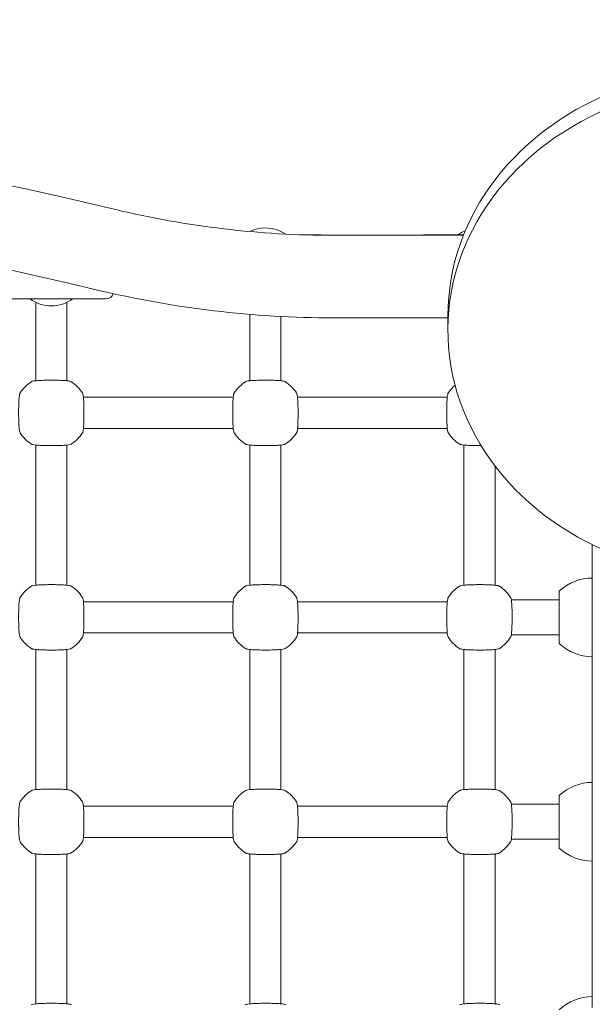
# Model space of a CAD drawing. Units: millimetres. Extents: x 10903 to 12084, y -39575 to -36530.
# Drawn here: x 11337 to 11366, y -37237 to -37186 of the extents above; entities that cross this region are included whole.
import ezdxf

# ---------------------------------------------------------------- set-up
doc = ezdxf.new("R2010")
doc.units = ezdxf.units.MM
doc.styles.add('arialN', font='ARIALN.TTF')
doc.dimstyles.new('100 strzałki', dxfattribs={"dimtxt": 20, "dimasz": 22, "dimexe": 15, "dimexo": 15, "dimgap": 5, "dimtad": 1, "dimdec": 0, "dimtxsty": 'arialN', "dimcen": 0, "dimse1": 1, "dimse2": 1, "dimclrd": 5, "dimclre": 5, "dimclrt": 256, "dimadec": 0, "dimazin": 0, "dimtfac": 1, "dimtdec": 0, "dimtmove": 0, "dimatfit": 0, "dimfxl": 1, "dimarcsym": 0})

# ---------------------------------------------------------------- blocks, each defined once
blk = doc.blocks.new('*D5')
at = {"lineweight": -2, "transparency": 16777216}
blk.add_line((12079.994, -37816.906), (12079.994, -36592.867), dxfattribs=at)
at = {"transparency": 16777216}
for points in [[(12076.327, -36592.867), (12083.661, -36592.867), (12079.994, -36570.867)], [(12076.327, -37816.906), (12083.661, -37816.906), (12079.994, -37838.906)]]:
    blk.add_solid(points, dxfattribs=at)
at = {"layer": 'Defpoints', "color": 0, "transparency": 16777216}
for p in [(11615.131, -36570.867), (12079.994, -36570.867), (11201.62, -37838.906)]:
    blk.add_point(p, dxfattribs=at)
at = {"transparency": 16777216, "insert": (12064.783, -37192.504), "char_height": 20, "attachment_point": 5, "rotation": 90, "style": 'arialN'}
blk.add_mtext('1268', dxfattribs=at)
blk = doc.blocks.new('*D6')
at = {"lineweight": -2, "transparency": 16777216}
blk.add_line((12022.448, -36742.855), (12022.448, -37621.106), dxfattribs=at)
at = {"transparency": 16777216}
for points in [[(12018.781, -36742.855), (12026.115, -36742.855), (12022.448, -36720.855)], [(12018.781, -37621.106), (12026.115, -37621.106), (12022.448, -37643.106)]]:
    blk.add_solid(points, dxfattribs=at)
at = {"layer": 'Defpoints', "color": 0, "transparency": 16777216}
for p in [(11610.62, -36720.855), (11200.87, -37643.106), (12022.448, -37643.106)]:
    blk.add_point(p, dxfattribs=at)
at = {"transparency": 16777216, "insert": (12007.237, -37190.574), "char_height": 20, "attachment_point": 5, "rotation": 90, "style": 'arialN'}
blk.add_mtext('922', dxfattribs=at)
blk = doc.blocks.new('*D7')
at = {"lineweight": -2, "transparency": 16777216}
blk.add_line((11074.82, -36606.715), (11877.35, -36606.715), dxfattribs=at)
at = {"transparency": 16777216}
for points in [[(11074.82, -36603.049), (11074.82, -36610.382), (11052.82, -36606.715)], [(11877.35, -36603.049), (11877.35, -36610.382), (11899.35, -36606.715)]]:
    blk.add_solid(points, dxfattribs=at)
at = {"layer": 'Defpoints', "color": 0, "transparency": 16777216}
for p in [(11899.35, -36606.715), (11899.35, -37002.151), (11052.82, -37357.655)]:
    blk.add_point(p, dxfattribs=at)
at = {"transparency": 16777216, "insert": (11476.085, -36591.504), "char_height": 20, "attachment_point": 5, "style": 'arialN'}
blk.add_mtext('847', dxfattribs=at)
blk = doc.blocks.new('*D8')
at = {"lineweight": -2, "transparency": 16777216}
blk.add_line((12027.48, -36558.693), (10925.403, -36558.693), dxfattribs=at)
at = {"transparency": 16777216}
for points in [[(10925.403, -36555.026), (10925.403, -36562.36), (10903.403, -36558.693)], [(12027.48, -36555.026), (12027.48, -36562.36), (12049.48, -36558.693)]]:
    blk.add_solid(points, dxfattribs=at)
at = {"layer": 'Defpoints', "color": 0, "transparency": 16777216}
for p in [(10903.403, -36558.693), (12049.48, -37002.144), (10903.403, -37318.151)]:
    blk.add_point(p, dxfattribs=at)
at = {"transparency": 16777216, "insert": (11476.441, -36543.481), "char_height": 20, "attachment_point": 5, "style": 'arialN'}
blk.add_mtext('1146', dxfattribs=at)
blk = doc.blocks.new('A$C398D57EF')
at = {"lineweight": 0}
for p, q in [((1868.43, 1426.828), (1867.435, 1426.828)), ((1875.807, 1426.798), (1869.13, 1426.798)), ((1875.819, 1426.828), (1873.83, 1426.828)), ((1857.43, 1423.528), (1851.83, 1423.528)), ((1853.83, 1423.354), (1853.83, 1422.726)), ((1855.43, 1423.354), (1855.43, 1422.726)), ((1853.83, 1422.726), (1853.83, 1419.329)), ((1855.43, 1419.329), (1855.43, 1422.726)), ((1864.83, 1422.735), (1864.83, 1422.726)), ((1864.83, 1422.726), (1864.83, 1419.329)), ((1866.43, 1419.329), (1866.43, 1422.628)), ((1875.009, 1422.558), (1869.13, 1422.558)), ((1875.009, 1422.674), (1875.009, 1421.924)), ((1856.282, 1418.478), (1863.979, 1418.478)), ((1867.282, 1418.478), (1874.979, 1418.478)), ((1856.282, 1416.878), (1863.979, 1416.878)), ((1867.282, 1416.878), (1874.979, 1416.878)), ((1853.83, 1416.026), (1853.83, 1408.829)), ((1855.43, 1416.026), (1855.43, 1408.829)), ((1864.83, 1416.026), (1864.83, 1408.829)), ((1866.43, 1416.026), (1866.43, 1408.829)), ((1875.83, 1416.026), (1875.83, 1408.829)), ((1877.43, 1414.949), (1877.43, 1408.829)), ((1882.43, 1408.634), (1882.43, 1410.911)), ((1880.73, 1405.828), (1880.73, 1408.528)), ((1882.43, 1405.721), (1882.43, 1408.634)), ((1856.282, 1407.978), (1863.979, 1407.978)), ((1867.282, 1407.978), (1874.979, 1407.978)), ((1878.27, 1408.078), (1880.73, 1408.078)), ((1856.282, 1406.378), (1863.979, 1406.378)), ((1867.282, 1406.378), (1874.979, 1406.378)), ((1878.269, 1406.278), (1880.73, 1406.278)), ((1853.83, 1405.526), (1853.83, 1398.329)), ((1855.43, 1405.526), (1855.43, 1398.329)), ((1864.83, 1405.526), (1864.83, 1398.329)), ((1866.43, 1405.526), (1866.43, 1398.329)), ((1875.83, 1405.526), (1875.83, 1398.329)), ((1877.43, 1405.526), (1877.43, 1398.329)), ((1882.43, 1398.134), (1882.43, 1405.721)), ((1880.73, 1395.328), (1880.73, 1398.028)), ((1882.43, 1395.221), (1882.43, 1398.134)), ((1856.282, 1397.478), (1863.979, 1397.478)), ((1867.282, 1397.478), (1874.979, 1397.478)), ((1878.27, 1397.578), (1880.73, 1397.578)), ((1856.282, 1395.878), (1863.979, 1395.878)), ((1867.282, 1395.878), (1874.979, 1395.878)), ((1878.269, 1395.778), (1880.73, 1395.778)), ((1882.43, 1387.134), (1882.43, 1395.221)), ((1853.83, 1395.026), (1853.83, 1387.329)), ((1855.43, 1395.026), (1855.43, 1387.329)), ((1864.83, 1395.026), (1864.83, 1387.329)), ((1866.43, 1395.026), (1866.43, 1387.329)), ((1875.83, 1395.026), (1875.83, 1387.329)), ((1877.43, 1395.026), (1877.43, 1387.329))]:
    blk.add_line(p, q, dxfattribs=at)
for centre, radius, start, end in [((1810.63, 1231.618), 202.12, 76.46732, 103.53268), ((1810.63, 1231.618), 197.88, 76.46732, 103.53268), ((1869.13, 1474.678), 47.88, 256.4673, 270), ((1865.63, 1425.278), 1.9, 56.4059, 115.4888), ((1868.43, 1426.428), 0.4, 68.9193, 90), ((1873.83, 1426.428), 0.4, 90, 112.3316), ((1876.63, 1425.278), 1.9, 112.4757, 125.3345), ((1854.63, 1425.078), 1.9, 234.6655, 305.3345), ((1869.13, 1474.678), 52.12, 256.4673, 270), ((1857.43, 1423.928), 0.4, 270, 341.6718), ((1854.63, 1417.678), 1.9, 122.6728, 147.3272), ((1854.63, 1417.678), 1.9, 32.6728, 57.3272), ((1865.63, 1417.678), 1.9, 122.6728, 147.3272), ((1865.63, 1417.678), 1.9, 32.6728, 57.3272), ((1876.63, 1417.678), 1.9, 131.2991, 147.3272), ((1854.63, 1417.678), 1.9, 212.6728, 237.3272), ((1854.63, 1417.678), 1.9, 302.6728, 327.3272), ((1865.63, 1417.678), 1.9, 212.6728, 237.3272), ((1865.63, 1417.678), 1.9, 302.6728, 327.3272), ((1876.63, 1417.678), 1.9, 212.6728, 237.3272), ((1882.43, 1406.706), 2.492, 90, 133.0205), ((1854.63, 1407.178), 1.9, 122.6728, 147.3272), ((1854.63, 1407.178), 1.9, 32.6728, 57.3272), ((1865.63, 1407.178), 1.9, 122.6728, 147.3272), ((1865.63, 1407.178), 1.9, 32.6728, 57.3272), ((1876.63, 1407.178), 1.9, 122.6728, 147.3272), ((1876.63, 1407.178), 1.9, 32.6728, 57.3272), ((1854.63, 1407.178), 1.9, 212.6728, 237.3272), ((1854.63, 1407.178), 1.9, 302.6728, 327.3272), ((1865.63, 1407.178), 1.9, 212.6728, 237.3272), ((1865.63, 1407.178), 1.9, 302.6728, 327.3272), ((1876.63, 1407.178), 1.9, 212.6728, 237.3272), ((1876.63, 1407.178), 1.9, 302.6728, 327.3272), ((1882.43, 1407.649), 2.492, 226.9795, 270), ((1854.63, 1396.678), 1.9, 122.6728, 147.3272), ((1854.63, 1396.678), 1.9, 32.6728, 57.3272), ((1865.63, 1396.678), 1.9, 122.6728, 147.3272), ((1865.63, 1396.678), 1.9, 32.6728, 57.3272), ((1876.63, 1396.678), 1.9, 122.6728, 147.3272), ((1876.63, 1396.678), 1.9, 32.6728, 57.3272), ((1882.43, 1396.206), 2.492, 90, 133.0205), ((1854.63, 1396.678), 1.9, 212.6728, 237.3272), ((1854.63, 1396.678), 1.9, 302.6728, 327.3272), ((1865.63, 1396.678), 1.9, 212.6728, 237.3272), ((1865.63, 1396.678), 1.9, 302.6728, 327.3272), ((1876.63, 1396.678), 1.9, 212.6728, 237.3272), ((1876.63, 1396.678), 1.9, 302.6728, 327.3272), ((1882.43, 1397.149), 2.492, 226.9795, 270), ((1882.43, 1385.206), 2.492, 90, 133.0205)]:
    blk.add_arc(centre, radius, start, end, dxfattribs=at)
for centre, end_param in [((1889.615, 1422.674), 0), ((1889.615, 1421.924), 1.224267)]:
    blk.add_ellipse(centre, major_axis=(-14.606, 0), ratio=0.866025, start_param=-2.355497, end_param=end_param, dxfattribs=at)
for points, knots in [([(1855.656, 1419.277), (1855.644, 1419.285), (1855.634, 1419.289), (1855.604, 1419.301), (1855.588, 1419.305), (1855.533, 1419.318), (1855.489, 1419.323), (1855.368, 1419.335), (1855.287, 1419.341), (1855.108, 1419.349), (1855.012, 1419.353), (1854.812, 1419.357), (1854.708, 1419.357), (1854.502, 1419.357), (1854.399, 1419.356), (1854.204, 1419.351), (1854.112, 1419.348), (1853.947, 1419.339), (1853.874, 1419.334), (1853.748, 1419.321), (1853.703, 1419.316), (1853.641, 1419.296), (1853.627, 1419.291), (1853.604, 1419.277)], [0, 0, 0, 0, 0.053537, 0.053537, 0.182056, 0.182056, 0.460747, 0.460747, 0.798971, 0.798971, 1.111134, 1.111134, 1.418569, 1.418569, 1.725037, 1.725037, 2.032854, 2.032854, 2.346357, 2.346357, 2.688784, 2.688784, 2.786908, 2.786908, 2.786908, 2.786908]), ([(1866.656, 1419.277), (1866.644, 1419.285), (1866.634, 1419.289), (1866.604, 1419.301), (1866.588, 1419.305), (1866.533, 1419.318), (1866.489, 1419.323), (1866.368, 1419.335), (1866.287, 1419.341), (1866.108, 1419.349), (1866.012, 1419.353), (1865.812, 1419.357), (1865.708, 1419.357), (1865.502, 1419.357), (1865.399, 1419.356), (1865.204, 1419.351), (1865.112, 1419.348), (1864.947, 1419.339), (1864.874, 1419.334), (1864.748, 1419.321), (1864.703, 1419.316), (1864.641, 1419.296), (1864.627, 1419.291), (1864.604, 1419.277)], [0, 0, 0, 0, 0.053537, 0.053537, 0.182056, 0.182056, 0.460747, 0.460747, 0.798971, 0.798971, 1.111134, 1.111134, 1.418569, 1.418569, 1.725037, 1.725037, 2.032854, 2.032854, 2.346357, 2.346357, 2.688784, 2.688784, 2.786908, 2.786908, 2.786908, 2.786908]), ([(1853.031, 1418.703), (1853.023, 1418.691), (1853.018, 1418.681), (1853.006, 1418.652), (1853.002, 1418.636), (1852.99, 1418.58), (1852.984, 1418.537), (1852.972, 1418.416), (1852.967, 1418.334), (1852.958, 1418.155), (1852.955, 1418.059), (1852.951, 1417.86), (1852.95, 1417.756), (1852.951, 1417.549), (1852.952, 1417.446), (1852.957, 1417.252), (1852.96, 1417.16), (1852.969, 1416.994), (1852.974, 1416.921), (1852.987, 1416.796), (1852.992, 1416.751), (1853.012, 1416.689), (1853.016, 1416.674), (1853.031, 1416.652)], [0, 0, 0, 0, 0.053537, 0.053537, 0.182056, 0.182056, 0.460747, 0.460747, 0.798971, 0.798971, 1.111134, 1.111134, 1.418569, 1.418569, 1.725037, 1.725037, 2.032854, 2.032854, 2.346357, 2.346357, 2.688784, 2.688784, 2.786908, 2.786908, 2.786908, 2.786908]), ([(1856.229, 1416.652), (1856.237, 1416.664), (1856.242, 1416.674), (1856.254, 1416.703), (1856.258, 1416.719), (1856.27, 1416.775), (1856.276, 1416.818), (1856.288, 1416.94), (1856.293, 1417.021), (1856.302, 1417.2), (1856.305, 1417.296), (1856.309, 1417.496), (1856.31, 1417.599), (1856.31, 1417.806), (1856.308, 1417.909), (1856.304, 1418.104), (1856.3, 1418.196), (1856.292, 1418.361), (1856.286, 1418.434), (1856.273, 1418.559), (1856.268, 1418.604), (1856.248, 1418.667), (1856.244, 1418.681), (1856.229, 1418.703)], [0, 0, 0, 0, 0.053537, 0.053537, 0.182056, 0.182056, 0.460747, 0.460747, 0.798971, 0.798971, 1.111134, 1.111134, 1.418569, 1.418569, 1.725037, 1.725037, 2.032854, 2.032854, 2.346357, 2.346357, 2.688784, 2.688784, 2.786908, 2.786908, 2.786908, 2.786908]), ([(1864.031, 1418.703), (1864.023, 1418.691), (1864.018, 1418.681), (1864.006, 1418.652), (1864.002, 1418.636), (1863.99, 1418.58), (1863.984, 1418.537), (1863.972, 1418.416), (1863.967, 1418.334), (1863.958, 1418.155), (1863.955, 1418.059), (1863.951, 1417.86), (1863.95, 1417.756), (1863.951, 1417.549), (1863.952, 1417.446), (1863.957, 1417.252), (1863.96, 1417.16), (1863.969, 1416.994), (1863.974, 1416.921), (1863.987, 1416.796), (1863.992, 1416.751), (1864.012, 1416.689), (1864.016, 1416.674), (1864.031, 1416.652)], [0, 0, 0, 0, 0.053537, 0.053537, 0.182056, 0.182056, 0.460747, 0.460747, 0.798971, 0.798971, 1.111134, 1.111134, 1.418569, 1.418569, 1.725037, 1.725037, 2.032854, 2.032854, 2.346357, 2.346357, 2.688784, 2.688784, 2.786908, 2.786908, 2.786908, 2.786908]), ([(1867.229, 1416.652), (1867.237, 1416.664), (1867.242, 1416.674), (1867.254, 1416.703), (1867.258, 1416.719), (1867.27, 1416.775), (1867.276, 1416.818), (1867.288, 1416.94), (1867.293, 1417.021), (1867.302, 1417.2), (1867.305, 1417.296), (1867.309, 1417.496), (1867.31, 1417.599), (1867.31, 1417.806), (1867.308, 1417.909), (1867.304, 1418.104), (1867.3, 1418.196), (1867.292, 1418.361), (1867.286, 1418.434), (1867.273, 1418.559), (1867.268, 1418.604), (1867.248, 1418.667), (1867.244, 1418.681), (1867.229, 1418.703)], [0, 0, 0, 0, 0.053537, 0.053537, 0.182056, 0.182056, 0.460747, 0.460747, 0.798971, 0.798971, 1.111134, 1.111134, 1.418569, 1.418569, 1.725037, 1.725037, 2.032854, 2.032854, 2.346357, 2.346357, 2.688784, 2.688784, 2.786908, 2.786908, 2.786908, 2.786908]), ([(1875.031, 1418.703), (1875.023, 1418.691), (1875.018, 1418.681), (1875.006, 1418.652), (1875.002, 1418.636), (1874.99, 1418.58), (1874.984, 1418.537), (1874.972, 1418.416), (1874.967, 1418.334), (1874.958, 1418.155), (1874.955, 1418.059), (1874.951, 1417.86), (1874.95, 1417.756), (1874.951, 1417.549), (1874.952, 1417.446), (1874.957, 1417.252), (1874.96, 1417.16), (1874.969, 1416.994), (1874.974, 1416.921), (1874.987, 1416.796), (1874.992, 1416.751), (1875.012, 1416.689), (1875.016, 1416.674), (1875.031, 1416.652)], [0, 0, 0, 0, 0.053537, 0.053537, 0.182056, 0.182056, 0.460747, 0.460747, 0.798971, 0.798971, 1.111134, 1.111134, 1.418569, 1.418569, 1.725037, 1.725037, 2.032854, 2.032854, 2.346357, 2.346357, 2.688784, 2.688784, 2.786908, 2.786908, 2.786908, 2.786908]), ([(1853.604, 1416.078), (1853.617, 1416.07), (1853.626, 1416.066), (1853.656, 1416.054), (1853.672, 1416.05), (1853.727, 1416.038), (1853.771, 1416.032), (1853.892, 1416.02), (1853.974, 1416.014), (1854.153, 1416.006), (1854.248, 1416.003), (1854.448, 1415.999), (1854.552, 1415.998), (1854.759, 1415.998), (1854.861, 1415.999), (1855.056, 1416.004), (1855.148, 1416.007), (1855.314, 1416.016), (1855.386, 1416.021), (1855.512, 1416.035), (1855.557, 1416.04), (1855.619, 1416.06), (1855.633, 1416.064), (1855.656, 1416.078)], [0, 0, 0, 0, 0.053537, 0.053537, 0.182056, 0.182056, 0.460747, 0.460747, 0.798971, 0.798971, 1.111134, 1.111134, 1.418569, 1.418569, 1.725037, 1.725037, 2.032854, 2.032854, 2.346357, 2.346357, 2.688784, 2.688784, 2.786908, 2.786908, 2.786908, 2.786908]), ([(1864.604, 1416.078), (1864.617, 1416.07), (1864.626, 1416.066), (1864.656, 1416.054), (1864.672, 1416.05), (1864.727, 1416.038), (1864.771, 1416.032), (1864.892, 1416.02), (1864.974, 1416.014), (1865.153, 1416.006), (1865.248, 1416.003), (1865.448, 1415.999), (1865.552, 1415.998), (1865.759, 1415.998), (1865.861, 1415.999), (1866.056, 1416.004), (1866.148, 1416.007), (1866.314, 1416.016), (1866.386, 1416.021), (1866.512, 1416.035), (1866.557, 1416.04), (1866.619, 1416.06), (1866.633, 1416.064), (1866.656, 1416.078)], [0, 0, 0, 0, 0.053537, 0.053537, 0.182056, 0.182056, 0.460747, 0.460747, 0.798971, 0.798971, 1.111134, 1.111134, 1.418569, 1.418569, 1.725037, 1.725037, 2.032854, 2.032854, 2.346357, 2.346357, 2.688784, 2.688784, 2.786908, 2.786908, 2.786908, 2.786908]), ([(1875.604, 1416.078), (1875.617, 1416.07), (1875.626, 1416.066), (1875.656, 1416.054), (1875.672, 1416.05), (1875.727, 1416.038), (1875.771, 1416.032), (1875.892, 1416.02), (1875.974, 1416.014), (1876.153, 1416.006), (1876.248, 1416.003), (1876.448, 1415.999), (1876.552, 1415.998), (1876.674, 1415.998), (1876.692, 1415.998), (1876.711, 1415.998)], [0, 0, 0, 0, 0.053537, 0.053537, 0.182056, 0.182056, 0.460747, 0.460747, 0.798971, 0.798971, 1.111134, 1.111134, 1.418569, 1.418569, 1.473257, 1.473257, 1.473257, 1.473257]), ([(1855.656, 1408.777), (1855.644, 1408.785), (1855.634, 1408.789), (1855.604, 1408.801), (1855.588, 1408.805), (1855.533, 1408.818), (1855.489, 1408.823), (1855.368, 1408.835), (1855.287, 1408.841), (1855.108, 1408.849), (1855.012, 1408.853), (1854.812, 1408.857), (1854.708, 1408.857), (1854.502, 1408.857), (1854.399, 1408.856), (1854.204, 1408.851), (1854.112, 1408.848), (1853.947, 1408.839), (1853.874, 1408.834), (1853.748, 1408.821), (1853.703, 1408.816), (1853.641, 1408.796), (1853.627, 1408.791), (1853.604, 1408.777)], [0, 0, 0, 0, 0.053537, 0.053537, 0.182056, 0.182056, 0.460747, 0.460747, 0.798971, 0.798971, 1.111134, 1.111134, 1.418569, 1.418569, 1.725037, 1.725037, 2.032854, 2.032854, 2.346357, 2.346357, 2.688784, 2.688784, 2.786908, 2.786908, 2.786908, 2.786908]), ([(1866.656, 1408.777), (1866.644, 1408.785), (1866.634, 1408.789), (1866.604, 1408.801), (1866.588, 1408.805), (1866.533, 1408.818), (1866.489, 1408.823), (1866.368, 1408.835), (1866.287, 1408.841), (1866.108, 1408.849), (1866.012, 1408.853), (1865.812, 1408.857), (1865.708, 1408.857), (1865.502, 1408.857), (1865.399, 1408.856), (1865.204, 1408.851), (1865.112, 1408.848), (1864.947, 1408.839), (1864.874, 1408.834), (1864.748, 1408.821), (1864.703, 1408.816), (1864.641, 1408.796), (1864.627, 1408.791), (1864.604, 1408.777)], [0, 0, 0, 0, 0.053537, 0.053537, 0.182056, 0.182056, 0.460747, 0.460747, 0.798971, 0.798971, 1.111134, 1.111134, 1.418569, 1.418569, 1.725037, 1.725037, 2.032854, 2.032854, 2.346357, 2.346357, 2.688784, 2.688784, 2.786908, 2.786908, 2.786908, 2.786908]), ([(1877.656, 1408.777), (1877.644, 1408.785), (1877.634, 1408.789), (1877.604, 1408.801), (1877.588, 1408.805), (1877.533, 1408.818), (1877.489, 1408.823), (1877.368, 1408.835), (1877.287, 1408.841), (1877.108, 1408.849), (1877.012, 1408.853), (1876.812, 1408.857), (1876.708, 1408.857), (1876.502, 1408.857), (1876.399, 1408.856), (1876.204, 1408.851), (1876.112, 1408.848), (1875.947, 1408.839), (1875.874, 1408.834), (1875.748, 1408.821), (1875.703, 1408.816), (1875.641, 1408.796), (1875.627, 1408.791), (1875.604, 1408.777)], [0, 0, 0, 0, 0.053537, 0.053537, 0.182056, 0.182056, 0.460747, 0.460747, 0.798971, 0.798971, 1.111134, 1.111134, 1.418569, 1.418569, 1.725037, 1.725037, 2.032854, 2.032854, 2.346357, 2.346357, 2.688784, 2.688784, 2.786908, 2.786908, 2.786908, 2.786908]), ([(1853.031, 1408.203), (1853.023, 1408.191), (1853.018, 1408.181), (1853.006, 1408.152), (1853.002, 1408.136), (1852.99, 1408.08), (1852.984, 1408.037), (1852.972, 1407.916), (1852.967, 1407.834), (1852.958, 1407.655), (1852.955, 1407.559), (1852.951, 1407.36), (1852.95, 1407.256), (1852.951, 1407.049), (1852.952, 1406.946), (1852.957, 1406.752), (1852.96, 1406.66), (1852.969, 1406.494), (1852.974, 1406.421), (1852.987, 1406.296), (1852.992, 1406.251), (1853.012, 1406.189), (1853.016, 1406.174), (1853.031, 1406.152)], [0, 0, 0, 0, 0.053537, 0.053537, 0.182056, 0.182056, 0.460747, 0.460747, 0.798971, 0.798971, 1.111134, 1.111134, 1.418569, 1.418569, 1.725037, 1.725037, 2.032854, 2.032854, 2.346357, 2.346357, 2.688784, 2.688784, 2.786908, 2.786908, 2.786908, 2.786908]), ([(1856.229, 1406.152), (1856.237, 1406.164), (1856.242, 1406.174), (1856.254, 1406.203), (1856.258, 1406.219), (1856.27, 1406.275), (1856.276, 1406.318), (1856.288, 1406.44), (1856.293, 1406.521), (1856.302, 1406.7), (1856.305, 1406.796), (1856.309, 1406.996), (1856.31, 1407.099), (1856.31, 1407.306), (1856.308, 1407.409), (1856.304, 1407.604), (1856.3, 1407.696), (1856.292, 1407.861), (1856.286, 1407.934), (1856.273, 1408.059), (1856.268, 1408.104), (1856.248, 1408.167), (1856.244, 1408.181), (1856.229, 1408.203)], [0, 0, 0, 0, 0.053537, 0.053537, 0.182056, 0.182056, 0.460747, 0.460747, 0.798971, 0.798971, 1.111134, 1.111134, 1.418569, 1.418569, 1.725037, 1.725037, 2.032854, 2.032854, 2.346357, 2.346357, 2.688784, 2.688784, 2.786908, 2.786908, 2.786908, 2.786908]), ([(1864.031, 1408.203), (1864.023, 1408.191), (1864.018, 1408.181), (1864.006, 1408.152), (1864.002, 1408.136), (1863.99, 1408.08), (1863.984, 1408.037), (1863.972, 1407.916), (1863.967, 1407.834), (1863.958, 1407.655), (1863.955, 1407.559), (1863.951, 1407.36), (1863.95, 1407.256), (1863.951, 1407.049), (1863.952, 1406.946), (1863.957, 1406.752), (1863.96, 1406.66), (1863.969, 1406.494), (1863.974, 1406.421), (1863.987, 1406.296), (1863.992, 1406.251), (1864.012, 1406.189), (1864.016, 1406.174), (1864.031, 1406.152)], [0, 0, 0, 0, 0.053537, 0.053537, 0.182056, 0.182056, 0.460747, 0.460747, 0.798971, 0.798971, 1.111134, 1.111134, 1.418569, 1.418569, 1.725037, 1.725037, 2.032854, 2.032854, 2.346357, 2.346357, 2.688784, 2.688784, 2.786908, 2.786908, 2.786908, 2.786908]), ([(1867.229, 1406.152), (1867.237, 1406.164), (1867.242, 1406.174), (1867.254, 1406.203), (1867.258, 1406.219), (1867.27, 1406.275), (1867.276, 1406.318), (1867.288, 1406.44), (1867.293, 1406.521), (1867.302, 1406.7), (1867.305, 1406.796), (1867.309, 1406.996), (1867.31, 1407.099), (1867.31, 1407.306), (1867.308, 1407.409), (1867.304, 1407.604), (1867.3, 1407.696), (1867.292, 1407.861), (1867.286, 1407.934), (1867.273, 1408.059), (1867.268, 1408.104), (1867.248, 1408.167), (1867.244, 1408.181), (1867.229, 1408.203)], [0, 0, 0, 0, 0.053537, 0.053537, 0.182056, 0.182056, 0.460747, 0.460747, 0.798971, 0.798971, 1.111134, 1.111134, 1.418569, 1.418569, 1.725037, 1.725037, 2.032854, 2.032854, 2.346357, 2.346357, 2.688784, 2.688784, 2.786908, 2.786908, 2.786908, 2.786908]), ([(1875.031, 1408.203), (1875.023, 1408.191), (1875.018, 1408.181), (1875.006, 1408.152), (1875.002, 1408.136), (1874.99, 1408.08), (1874.984, 1408.037), (1874.972, 1407.916), (1874.967, 1407.834), (1874.958, 1407.655), (1874.955, 1407.559), (1874.951, 1407.36), (1874.95, 1407.256), (1874.951, 1407.049), (1874.952, 1406.946), (1874.957, 1406.752), (1874.96, 1406.66), (1874.969, 1406.494), (1874.974, 1406.421), (1874.987, 1406.296), (1874.992, 1406.251), (1875.012, 1406.189), (1875.016, 1406.174), (1875.031, 1406.152)], [0, 0, 0, 0, 0.053537, 0.053537, 0.182056, 0.182056, 0.460747, 0.460747, 0.798971, 0.798971, 1.111134, 1.111134, 1.418569, 1.418569, 1.725037, 1.725037, 2.032854, 2.032854, 2.346357, 2.346357, 2.688784, 2.688784, 2.786908, 2.786908, 2.786908, 2.786908]), ([(1878.229, 1406.152), (1878.237, 1406.164), (1878.242, 1406.174), (1878.254, 1406.203), (1878.258, 1406.219), (1878.27, 1406.275), (1878.276, 1406.318), (1878.288, 1406.44), (1878.293, 1406.521), (1878.302, 1406.7), (1878.305, 1406.796), (1878.309, 1406.996), (1878.31, 1407.099), (1878.31, 1407.306), (1878.308, 1407.409), (1878.304, 1407.604), (1878.3, 1407.696), (1878.292, 1407.861), (1878.286, 1407.934), (1878.273, 1408.059), (1878.268, 1408.104), (1878.248, 1408.167), (1878.244, 1408.181), (1878.229, 1408.203)], [0, 0, 0, 0, 0.053537, 0.053537, 0.182056, 0.182056, 0.460747, 0.460747, 0.798971, 0.798971, 1.111134, 1.111134, 1.418569, 1.418569, 1.725037, 1.725037, 2.032854, 2.032854, 2.346357, 2.346357, 2.688784, 2.688784, 2.786908, 2.786908, 2.786908, 2.786908]), ([(1853.604, 1405.578), (1853.617, 1405.57), (1853.626, 1405.566), (1853.656, 1405.554), (1853.672, 1405.55), (1853.727, 1405.538), (1853.771, 1405.532), (1853.892, 1405.52), (1853.974, 1405.514), (1854.153, 1405.506), (1854.248, 1405.503), (1854.448, 1405.499), (1854.552, 1405.498), (1854.759, 1405.498), (1854.861, 1405.499), (1855.056, 1405.504), (1855.148, 1405.507), (1855.314, 1405.516), (1855.386, 1405.521), (1855.512, 1405.535), (1855.557, 1405.54), (1855.619, 1405.56), (1855.633, 1405.564), (1855.656, 1405.578)], [0, 0, 0, 0, 0.053537, 0.053537, 0.182056, 0.182056, 0.460747, 0.460747, 0.798971, 0.798971, 1.111134, 1.111134, 1.418569, 1.418569, 1.725037, 1.725037, 2.032854, 2.032854, 2.346357, 2.346357, 2.688784, 2.688784, 2.786908, 2.786908, 2.786908, 2.786908]), ([(1864.604, 1405.578), (1864.617, 1405.57), (1864.626, 1405.566), (1864.656, 1405.554), (1864.672, 1405.55), (1864.727, 1405.538), (1864.771, 1405.532), (1864.892, 1405.52), (1864.974, 1405.514), (1865.153, 1405.506), (1865.248, 1405.503), (1865.448, 1405.499), (1865.552, 1405.498), (1865.759, 1405.498), (1865.861, 1405.499), (1866.056, 1405.504), (1866.148, 1405.507), (1866.314, 1405.516), (1866.386, 1405.521), (1866.512, 1405.535), (1866.557, 1405.54), (1866.619, 1405.56), (1866.633, 1405.564), (1866.656, 1405.578)], [0, 0, 0, 0, 0.053537, 0.053537, 0.182056, 0.182056, 0.460747, 0.460747, 0.798971, 0.798971, 1.111134, 1.111134, 1.418569, 1.418569, 1.725037, 1.725037, 2.032854, 2.032854, 2.346357, 2.346357, 2.688784, 2.688784, 2.786908, 2.786908, 2.786908, 2.786908]), ([(1875.604, 1405.578), (1875.617, 1405.57), (1875.626, 1405.566), (1875.656, 1405.554), (1875.672, 1405.55), (1875.727, 1405.538), (1875.771, 1405.532), (1875.892, 1405.52), (1875.974, 1405.514), (1876.153, 1405.506), (1876.248, 1405.503), (1876.448, 1405.499), (1876.552, 1405.498), (1876.759, 1405.498), (1876.861, 1405.499), (1877.056, 1405.504), (1877.148, 1405.507), (1877.314, 1405.516), (1877.386, 1405.521), (1877.512, 1405.535), (1877.557, 1405.54), (1877.619, 1405.56), (1877.633, 1405.564), (1877.656, 1405.578)], [0, 0, 0, 0, 0.053537, 0.053537, 0.182056, 0.182056, 0.460747, 0.460747, 0.798971, 0.798971, 1.111134, 1.111134, 1.418569, 1.418569, 1.725037, 1.725037, 2.032854, 2.032854, 2.346357, 2.346357, 2.688784, 2.688784, 2.786908, 2.786908, 2.786908, 2.786908]), ([(1855.656, 1398.277), (1855.644, 1398.285), (1855.634, 1398.289), (1855.604, 1398.301), (1855.588, 1398.305), (1855.533, 1398.318), (1855.489, 1398.323), (1855.368, 1398.335), (1855.287, 1398.341), (1855.108, 1398.349), (1855.012, 1398.353), (1854.812, 1398.357), (1854.708, 1398.357), (1854.502, 1398.357), (1854.399, 1398.356), (1854.204, 1398.351), (1854.112, 1398.348), (1853.947, 1398.339), (1853.874, 1398.334), (1853.748, 1398.321), (1853.703, 1398.316), (1853.641, 1398.296), (1853.627, 1398.291), (1853.604, 1398.277)], [0, 0, 0, 0, 0.053537, 0.053537, 0.182056, 0.182056, 0.460747, 0.460747, 0.798971, 0.798971, 1.111134, 1.111134, 1.418569, 1.418569, 1.725037, 1.725037, 2.032854, 2.032854, 2.346357, 2.346357, 2.688784, 2.688784, 2.786908, 2.786908, 2.786908, 2.786908]), ([(1866.656, 1398.277), (1866.644, 1398.285), (1866.634, 1398.289), (1866.604, 1398.301), (1866.588, 1398.305), (1866.533, 1398.318), (1866.489, 1398.323), (1866.368, 1398.335), (1866.287, 1398.341), (1866.108, 1398.349), (1866.012, 1398.353), (1865.812, 1398.357), (1865.708, 1398.357), (1865.502, 1398.357), (1865.399, 1398.356), (1865.204, 1398.351), (1865.112, 1398.348), (1864.947, 1398.339), (1864.874, 1398.334), (1864.748, 1398.321), (1864.703, 1398.316), (1864.641, 1398.296), (1864.627, 1398.291), (1864.604, 1398.277)], [0, 0, 0, 0, 0.053537, 0.053537, 0.182056, 0.182056, 0.460747, 0.460747, 0.798971, 0.798971, 1.111134, 1.111134, 1.418569, 1.418569, 1.725037, 1.725037, 2.032854, 2.032854, 2.346357, 2.346357, 2.688784, 2.688784, 2.786908, 2.786908, 2.786908, 2.786908]), ([(1877.656, 1398.277), (1877.644, 1398.285), (1877.634, 1398.289), (1877.604, 1398.301), (1877.588, 1398.305), (1877.533, 1398.318), (1877.489, 1398.323), (1877.368, 1398.335), (1877.287, 1398.341), (1877.108, 1398.349), (1877.012, 1398.353), (1876.812, 1398.357), (1876.708, 1398.357), (1876.502, 1398.357), (1876.399, 1398.356), (1876.204, 1398.351), (1876.112, 1398.348), (1875.947, 1398.339), (1875.874, 1398.334), (1875.748, 1398.321), (1875.703, 1398.316), (1875.641, 1398.296), (1875.627, 1398.291), (1875.604, 1398.277)], [0, 0, 0, 0, 0.053537, 0.053537, 0.182056, 0.182056, 0.460747, 0.460747, 0.798971, 0.798971, 1.111134, 1.111134, 1.418569, 1.418569, 1.725037, 1.725037, 2.032854, 2.032854, 2.346357, 2.346357, 2.688784, 2.688784, 2.786908, 2.786908, 2.786908, 2.786908]), ([(1853.031, 1397.703), (1853.023, 1397.691), (1853.018, 1397.681), (1853.006, 1397.652), (1853.002, 1397.636), (1852.99, 1397.58), (1852.984, 1397.537), (1852.972, 1397.416), (1852.967, 1397.334), (1852.958, 1397.155), (1852.955, 1397.059), (1852.951, 1396.86), (1852.95, 1396.756), (1852.951, 1396.549), (1852.952, 1396.446), (1852.957, 1396.252), (1852.96, 1396.16), (1852.969, 1395.994), (1852.974, 1395.921), (1852.987, 1395.796), (1852.992, 1395.751), (1853.012, 1395.689), (1853.016, 1395.674), (1853.031, 1395.652)], [0, 0, 0, 0, 0.053537, 0.053537, 0.182056, 0.182056, 0.460747, 0.460747, 0.798971, 0.798971, 1.111134, 1.111134, 1.418569, 1.418569, 1.725037, 1.725037, 2.032854, 2.032854, 2.346357, 2.346357, 2.688784, 2.688784, 2.786908, 2.786908, 2.786908, 2.786908]), ([(1856.229, 1395.652), (1856.237, 1395.664), (1856.242, 1395.674), (1856.254, 1395.703), (1856.258, 1395.719), (1856.27, 1395.775), (1856.276, 1395.818), (1856.288, 1395.94), (1856.293, 1396.021), (1856.302, 1396.2), (1856.305, 1396.296), (1856.309, 1396.496), (1856.31, 1396.599), (1856.31, 1396.806), (1856.308, 1396.909), (1856.304, 1397.104), (1856.3, 1397.196), (1856.292, 1397.361), (1856.286, 1397.434), (1856.273, 1397.559), (1856.268, 1397.604), (1856.248, 1397.667), (1856.244, 1397.681), (1856.229, 1397.703)], [0, 0, 0, 0, 0.053537, 0.053537, 0.182056, 0.182056, 0.460747, 0.460747, 0.798971, 0.798971, 1.111134, 1.111134, 1.418569, 1.418569, 1.725037, 1.725037, 2.032854, 2.032854, 2.346357, 2.346357, 2.688784, 2.688784, 2.786908, 2.786908, 2.786908, 2.786908]), ([(1864.031, 1397.703), (1864.023, 1397.691), (1864.018, 1397.681), (1864.006, 1397.652), (1864.002, 1397.636), (1863.99, 1397.58), (1863.984, 1397.537), (1863.972, 1397.416), (1863.967, 1397.334), (1863.958, 1397.155), (1863.955, 1397.059), (1863.951, 1396.86), (1863.95, 1396.756), (1863.951, 1396.549), (1863.952, 1396.446), (1863.957, 1396.252), (1863.96, 1396.16), (1863.969, 1395.994), (1863.974, 1395.921), (1863.987, 1395.796), (1863.992, 1395.751), (1864.012, 1395.689), (1864.016, 1395.674), (1864.031, 1395.652)], [0, 0, 0, 0, 0.053537, 0.053537, 0.182056, 0.182056, 0.460747, 0.460747, 0.798971, 0.798971, 1.111134, 1.111134, 1.418569, 1.418569, 1.725037, 1.725037, 2.032854, 2.032854, 2.346357, 2.346357, 2.688784, 2.688784, 2.786908, 2.786908, 2.786908, 2.786908]), ([(1867.229, 1395.652), (1867.237, 1395.664), (1867.242, 1395.674), (1867.254, 1395.703), (1867.258, 1395.719), (1867.27, 1395.775), (1867.276, 1395.818), (1867.288, 1395.94), (1867.293, 1396.021), (1867.302, 1396.2), (1867.305, 1396.296), (1867.309, 1396.496), (1867.31, 1396.599), (1867.31, 1396.806), (1867.308, 1396.909), (1867.304, 1397.104), (1867.3, 1397.196), (1867.292, 1397.361), (1867.286, 1397.434), (1867.273, 1397.559), (1867.268, 1397.604), (1867.248, 1397.667), (1867.244, 1397.681), (1867.229, 1397.703)], [0, 0, 0, 0, 0.053537, 0.053537, 0.182056, 0.182056, 0.460747, 0.460747, 0.798971, 0.798971, 1.111134, 1.111134, 1.418569, 1.418569, 1.725037, 1.725037, 2.032854, 2.032854, 2.346357, 2.346357, 2.688784, 2.688784, 2.786908, 2.786908, 2.786908, 2.786908]), ([(1875.031, 1397.703), (1875.023, 1397.691), (1875.018, 1397.681), (1875.006, 1397.652), (1875.002, 1397.636), (1874.99, 1397.58), (1874.984, 1397.537), (1874.972, 1397.416), (1874.967, 1397.334), (1874.958, 1397.155), (1874.955, 1397.059), (1874.951, 1396.86), (1874.95, 1396.756), (1874.951, 1396.549), (1874.952, 1396.446), (1874.957, 1396.252), (1874.96, 1396.16), (1874.969, 1395.994), (1874.974, 1395.921), (1874.987, 1395.796), (1874.992, 1395.751), (1875.012, 1395.689), (1875.016, 1395.674), (1875.031, 1395.652)], [0, 0, 0, 0, 0.053537, 0.053537, 0.182056, 0.182056, 0.460747, 0.460747, 0.798971, 0.798971, 1.111134, 1.111134, 1.418569, 1.418569, 1.725037, 1.725037, 2.032854, 2.032854, 2.346357, 2.346357, 2.688784, 2.688784, 2.786908, 2.786908, 2.786908, 2.786908]), ([(1878.229, 1395.652), (1878.237, 1395.664), (1878.242, 1395.674), (1878.254, 1395.703), (1878.258, 1395.719), (1878.27, 1395.775), (1878.276, 1395.818), (1878.288, 1395.94), (1878.293, 1396.021), (1878.302, 1396.2), (1878.305, 1396.296), (1878.309, 1396.496), (1878.31, 1396.599), (1878.31, 1396.806), (1878.308, 1396.909), (1878.304, 1397.104), (1878.3, 1397.196), (1878.292, 1397.361), (1878.286, 1397.434), (1878.273, 1397.559), (1878.268, 1397.604), (1878.248, 1397.667), (1878.244, 1397.681), (1878.229, 1397.703)], [0, 0, 0, 0, 0.053537, 0.053537, 0.182056, 0.182056, 0.460747, 0.460747, 0.798971, 0.798971, 1.111134, 1.111134, 1.418569, 1.418569, 1.725037, 1.725037, 2.032854, 2.032854, 2.346357, 2.346357, 2.688784, 2.688784, 2.786908, 2.786908, 2.786908, 2.786908]), ([(1853.604, 1395.078), (1853.617, 1395.07), (1853.626, 1395.066), (1853.656, 1395.054), (1853.672, 1395.05), (1853.727, 1395.038), (1853.771, 1395.032), (1853.892, 1395.02), (1853.974, 1395.014), (1854.153, 1395.006), (1854.248, 1395.003), (1854.448, 1394.999), (1854.552, 1394.998), (1854.759, 1394.998), (1854.861, 1394.999), (1855.056, 1395.004), (1855.148, 1395.007), (1855.314, 1395.016), (1855.386, 1395.021), (1855.512, 1395.035), (1855.557, 1395.04), (1855.619, 1395.06), (1855.633, 1395.064), (1855.656, 1395.078)], [0, 0, 0, 0, 0.053537, 0.053537, 0.182056, 0.182056, 0.460747, 0.460747, 0.798971, 0.798971, 1.111134, 1.111134, 1.418569, 1.418569, 1.725037, 1.725037, 2.032854, 2.032854, 2.346357, 2.346357, 2.688784, 2.688784, 2.786908, 2.786908, 2.786908, 2.786908]), ([(1864.604, 1395.078), (1864.617, 1395.07), (1864.626, 1395.066), (1864.656, 1395.054), (1864.672, 1395.05), (1864.727, 1395.038), (1864.771, 1395.032), (1864.892, 1395.02), (1864.974, 1395.014), (1865.153, 1395.006), (1865.248, 1395.003), (1865.448, 1394.999), (1865.552, 1394.998), (1865.759, 1394.998), (1865.861, 1394.999), (1866.056, 1395.004), (1866.148, 1395.007), (1866.314, 1395.016), (1866.386, 1395.021), (1866.512, 1395.035), (1866.557, 1395.04), (1866.619, 1395.06), (1866.633, 1395.064), (1866.656, 1395.078)], [0, 0, 0, 0, 0.053537, 0.053537, 0.182056, 0.182056, 0.460747, 0.460747, 0.798971, 0.798971, 1.111134, 1.111134, 1.418569, 1.418569, 1.725037, 1.725037, 2.032854, 2.032854, 2.346357, 2.346357, 2.688784, 2.688784, 2.786908, 2.786908, 2.786908, 2.786908]), ([(1875.604, 1395.078), (1875.617, 1395.07), (1875.626, 1395.066), (1875.656, 1395.054), (1875.672, 1395.05), (1875.727, 1395.038), (1875.771, 1395.032), (1875.892, 1395.02), (1875.974, 1395.014), (1876.153, 1395.006), (1876.248, 1395.003), (1876.448, 1394.999), (1876.552, 1394.998), (1876.759, 1394.998), (1876.861, 1394.999), (1877.056, 1395.004), (1877.148, 1395.007), (1877.314, 1395.016), (1877.386, 1395.021), (1877.512, 1395.035), (1877.557, 1395.04), (1877.619, 1395.06), (1877.633, 1395.064), (1877.656, 1395.078)], [0, 0, 0, 0, 0.053537, 0.053537, 0.182056, 0.182056, 0.460747, 0.460747, 0.798971, 0.798971, 1.111134, 1.111134, 1.418569, 1.418569, 1.725037, 1.725037, 2.032854, 2.032854, 2.346357, 2.346357, 2.688784, 2.688784, 2.786908, 2.786908, 2.786908, 2.786908]), ([(1855.656, 1387.277), (1855.644, 1387.285), (1855.634, 1387.289), (1855.604, 1387.301), (1855.588, 1387.305), (1855.533, 1387.318), (1855.489, 1387.323), (1855.368, 1387.335), (1855.287, 1387.341), (1855.108, 1387.349), (1855.012, 1387.353), (1854.812, 1387.357), (1854.708, 1387.357), (1854.502, 1387.357), (1854.399, 1387.356), (1854.204, 1387.351), (1854.112, 1387.348), (1853.947, 1387.339), (1853.874, 1387.334), (1853.748, 1387.321), (1853.703, 1387.316), (1853.641, 1387.296), (1853.627, 1387.291), (1853.604, 1387.277)], [0, 0, 0, 0, 0.053537, 0.053537, 0.182056, 0.182056, 0.460747, 0.460747, 0.798971, 0.798971, 1.111134, 1.111134, 1.418569, 1.418569, 1.725037, 1.725037, 2.032854, 2.032854, 2.346357, 2.346357, 2.688784, 2.688784, 2.786908, 2.786908, 2.786908, 2.786908]), ([(1866.656, 1387.277), (1866.644, 1387.285), (1866.634, 1387.289), (1866.604, 1387.301), (1866.588, 1387.305), (1866.533, 1387.318), (1866.489, 1387.323), (1866.368, 1387.335), (1866.287, 1387.341), (1866.108, 1387.349), (1866.012, 1387.353), (1865.812, 1387.357), (1865.708, 1387.357), (1865.502, 1387.357), (1865.399, 1387.356), (1865.204, 1387.351), (1865.112, 1387.348), (1864.947, 1387.339), (1864.874, 1387.334), (1864.748, 1387.321), (1864.703, 1387.316), (1864.641, 1387.296), (1864.627, 1387.291), (1864.604, 1387.277)], [0, 0, 0, 0, 0.053537, 0.053537, 0.182056, 0.182056, 0.460747, 0.460747, 0.798971, 0.798971, 1.111134, 1.111134, 1.418569, 1.418569, 1.725037, 1.725037, 2.032854, 2.032854, 2.346357, 2.346357, 2.688784, 2.688784, 2.786908, 2.786908, 2.786908, 2.786908]), ([(1877.656, 1387.277), (1877.644, 1387.285), (1877.634, 1387.289), (1877.604, 1387.301), (1877.588, 1387.305), (1877.533, 1387.318), (1877.489, 1387.323), (1877.368, 1387.335), (1877.287, 1387.341), (1877.108, 1387.349), (1877.012, 1387.353), (1876.812, 1387.357), (1876.708, 1387.357), (1876.502, 1387.357), (1876.399, 1387.356), (1876.204, 1387.351), (1876.112, 1387.348), (1875.947, 1387.339), (1875.874, 1387.334), (1875.748, 1387.321), (1875.703, 1387.316), (1875.641, 1387.296), (1875.627, 1387.291), (1875.604, 1387.277)], [0, 0, 0, 0, 0.053537, 0.053537, 0.182056, 0.182056, 0.460747, 0.460747, 0.798971, 0.798971, 1.111134, 1.111134, 1.418569, 1.418569, 1.725037, 1.725037, 2.032854, 2.032854, 2.346357, 2.346357, 2.688784, 2.688784, 2.786908, 2.786908, 2.786908, 2.786908])]:
    blk.add_open_spline(points, degree=3, knots=knots, dxfattribs=at)

msp = doc.modelspace()

# ---------------------------------------------------------------- block references
msp.add_blockref('A$C398D57EF', (9483.99, -38624.333))

# ---------------------------------------------------------------- dimensions: what is measured, and where the dimension line sits
for base, p1, p2, picture, middle in [((10903.403, -36558.693), (12049.48, -37002.144), (10903.403, -37318.151), '*D8', (11476.441, -36543.481)), ((11899.35, -36606.715), (11052.82, -37357.655), (11899.35, -37002.151), '*D7', (11476.085, -36591.504))]:
    dim = msp.add_linear_dim(base=base, p1=p1, p2=p2, dimstyle='100 strzałki', override={"dimclrd": 256})
    dim.commit()
    dim.dimension.update_dxf_attribs({"geometry": picture, "text_midpoint": middle})
for base, p1, p2, picture, middle in [((12079.994, -36570.867), (11201.62, -37838.906), (11615.131, -36570.867), '*D5', (12079.994, -37192.504)), ((12022.448, -37643.106), (11610.62, -36720.855), (11200.87, -37643.106), '*D6', (12022.448, -37190.574))]:
    dim = msp.add_linear_dim(base=base, p1=p1, p2=p2, angle=90, dimstyle='100 strzałki', override={"dimclrd": 256})
    dim.commit()
    dim.dimension.update_dxf_attribs({"geometry": picture, "text_midpoint": middle, "dimtype": 160})

doc.saveas('drawing.dxf')
